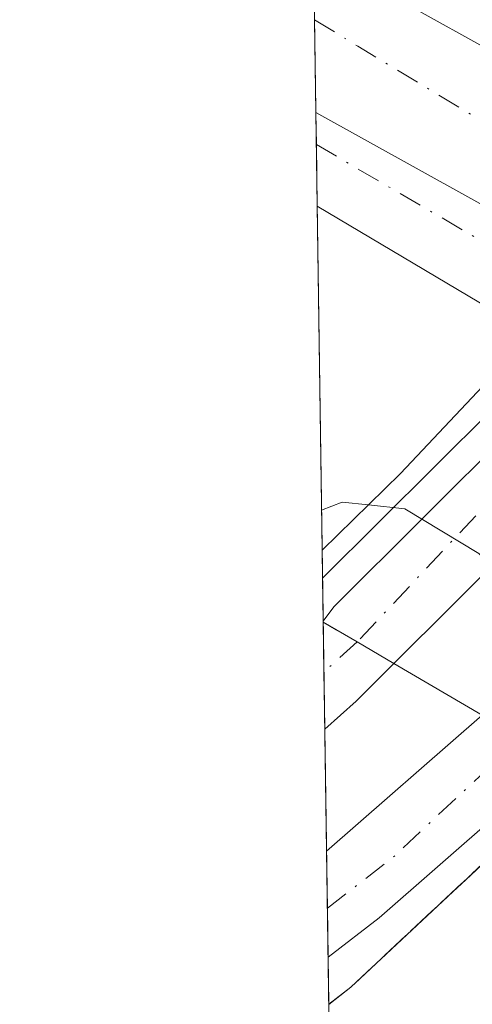
# Model space of a CAD drawing. Units: metres. Extents: x 601563 to 605066, y 4664395 to 4666758.
# Drawn here: x 601565 to 601591, y 4665360 to 4665416 of the extents above; entities that cross this region are included whole.
import ezdxf

# ---------------------------------------------------------------- set-up
doc = ezdxf.new("R2010")
doc.units = ezdxf.units.M
doc.header["$MEASUREMENT"] = 0
doc.linetypes.add('DGN Style 3', pattern=[2.307223458686699, 1.648016756204785, -0.6592067024819142])
doc.linetypes.add('DGN Style 4', pattern=[2.6384748266838614, 1.318413404963828, -0.6592067024819142, 0.001648016756204785, -0.6592067024819142])
for name, color, linetype, lineweight in [('Arcén (en calzada doble)', 91, 'Continuous', 13), ('Carretera de calzada doble Cxs', 1, 'Continuous', 13), ('Carretera de calzada doble eje', 1, 'DGN Style 4', 0), ('Carretera de calzada única Cxs', 7, 'Continuous', 13), ('Carretera de calzada única eje', 7, 'DGN Style 4', 0), ('Comarca CxS', 21, 'Continuous', 0), ('Comunidad Autónoma CxS', 142, 'Continuous', 0), ('Curva de nivel normal', 30, 'Continuous', 0), ('Municipio CxS', 4, 'Continuous', 0), ('Núcleo urbano CxS', 7, 'Continuous', 0), ('Provincia CxS', 1, 'Continuous', 0), ('Puente Cxs', 1, 'Continuous', 13), ('Talud superficial', 30, 'DGN Style 3', 0)]:
    doc.layers.add(name, color=color, linetype=linetype, lineweight=lineweight)

# ---------------------------------------------------------------- blocks, each defined once
blk = doc.blocks.new('*U17')
at = {"layer": 'Carretera de calzada única Cxs', "color": 7, "linetype": 'Continuous', "lineweight": 13}
for points in [[(601595.1401000004, 4665399.2301, 328.5822999999946), (601594.2801000001, 4665398.2501, 328.3747000000003), (601582.1432999996, 4665405.4571, 327.0273000000016), (601582.0674000002, 4665410.732000001, 327.008799999996), (601593.5500999996, 4665404.350099999, 327.2529000000068), (601597.5401, 4665401.9901, 328.4107999999979), (601596.3400999998, 4665400.610099999, 328.6272000000026)], [(601584.3300999999, 4665377.550100001, 332.8956000000035), (601582.5674000002, 4665375.967800001, 332.8280999999988), (601582.4807000002, 4665382.000499999, 332.6808000000019), (601583.2141000004, 4665381.5725, 332.7023000000045), (601584.3936999999, 4665380.8839, 332.7446000000054), (601584.3998999996, 4665380.879799999, 332.7449000000051), (601586.4700999996, 4665379.670100001, 332.8570999999938)]]:
    blk.add_polyline3d(points, close=True, dxfattribs=at)

msp = doc.modelspace()

# ---------------------------------------------------------------- linework, layer by layer
at = {"layer": 'Arcén (en calzada doble)', "color": 91, "linetype": 'Continuous', "lineweight": 13}
for points in [[(601582.4451000001, 4665384.476600001, 331.7755999999936), (601591.9700999996, 4665393.950099999, 327.6021999999939), (601597.3404999999, 4665399.9769, 329.2666000000027), (601601.2408999996, 4665404.3541, 330.0359000000026), (601605.0601000005, 4665408.640100001, 329.7321999999986), (601611.3000999996, 4665416.540100001, 327.8733999999968), (601613.7570000002, 4665419.673599999, 327.8754000000045), (601616.0201000003, 4665422.5601, 327.1114999999991), (601627.9001000002, 4665439.220100001, 332.492499999993), (601640.2001, 4665459.550100001, 331.8411999999953), (601648.6401000004, 4665476.8201, 330.9318000000058), (601652.4101, 4665485.5101, 330.3891000000003), (601663.2100999998, 4665515.720100001, 328.7915000000066), (601668.7901, 4665535.4901, 327.8991999999998), (601671.8000999996, 4665553.050100001, 327.149900000004), (601673.6601, 4665571.200099999, 326.5228999999963), (601674.6601, 4665591.7401, 326.0613000000012), (601673.9101, 4665594.4101, 325.9367999999959), (601671.0701000001, 4665593.120100001, 325.8303000000014)], [(601582.7906, 4665360.453500001, 332.7115999999951), (601584.0401, 4665361.420100001, 332.7440999999963), (601597.0100999996, 4665373.530099999, 333.1195000000007), (601606.9301000005, 4665383.360099999, 330.8411999999953), (601613.0000999998, 4665389.850099999, 330.0244999999995), (601613.1174999997, 4665389.988399999, 329.9891000000061), (601614.6901000004, 4665391.840100001, 329.8084999999992), (601617.2418999998, 4665394.880200001, 330.045299999998), (601619.0800999999, 4665397.0701, 330.2727000000014), (601629.2986000003, 4665410.377599999, 330.965400000001), (601636.9101, 4665420.290100001, 331.1257000000041), (601643.5301000001, 4665430.9001, 333.2311999999947), (601656.7600999996, 4665453.340100001, 332.1245999999956), (601661.8300999999, 4665463.630100001, 331.641300000003), (601673.5601000005, 4665492.7501, 329.9665999999997), (601680.2301000003, 4665514.050100001, 328.880799999999), (601683.1300999997, 4665523.9801, 328.5918999999994), (601685.8800999997, 4665537.2301, 328.2250000000058), (601688.9200999998, 4665553.2401, 327.6575000000012), (601690.2301000003, 4665553.110099999, 327.6775999999954)]]:
    msp.add_polyline3d(points, dxfattribs=at)
at = {"layer": 'Carretera de calzada doble Cxs', "color": 1, "linetype": 'Continuous', "lineweight": 13, "extrusion": (0.000258328258834502, -0.01794706802555105, 0.9998389050321043), "elevation": -83248.08200399987, "flags": 128}
msp.add_lwpolyline([(668666.2466127148, 4655525.06121095), (668666.246612715, 4655534.109105514)], dxfattribs=at)
at = {"layer": 'Carretera de calzada doble Cxs', "color": 1, "linetype": 'Continuous', "lineweight": 13, "extrusion": (0.4808488898722176, 0.8659824644545657, 0.137327041640941), "elevation": 4329486.652670727, "flags": 128}
msp.add_lwpolyline([(1738877.04857568, -599912.1334363179), (1738859.289333555, -599912.0825542489), (1738853.122676774, -599910.8631008563)], dxfattribs=at)
at = {"layer": 'Carretera de calzada doble Cxs', "color": 1, "linetype": 'Continuous', "lineweight": 13, "extrusion": (0.4806686925667725, 0.869275711052612, 0.1154008065835133), "elevation": 4344727.634212914, "flags": 128}
msp.add_lwpolyline([(1731124.17026979, -504426.7329865302), (1731128.804016008, -504427.8986744808), (1731141.940947396, -504428.1444162796)], dxfattribs=at)
at = {"layer": 'Carretera de calzada doble Cxs', "color": 1, "linetype": 'Continuous', "lineweight": 13}
msp.add_polyline3d([(601602.7701000003, 4665408.0101, 328.4294999999984), (601600.1601, 4665404.9901, 329.0464999999967), (601597.5401, 4665401.9901, 328.4107999999979), (601593.5500999996, 4665404.350099999, 327.2529000000068), (601582.0674000002, 4665410.732000001, 327.008799999996), (601581.9373000005, 4665419.7774, 327.171199999997), (601597.4600999998, 4665411.1501, 327.2216000000044)], close=True, dxfattribs=at)
at = {"layer": 'Carretera de calzada doble eje', "color": 1, "linetype": 'DGN Style 4', "lineweight": 0, "extrusion": (-0.5220039774328892, -0.8474745145015763, 0.0964302588120636), "elevation": -4267817.77865702, "flags": 128}
msp.add_lwpolyline([(-1934555.807701856, 413802.2850065479), (-1934552.935944695, 413802.3396612527), (-1934534.584236762, 413804.2532792031)], dxfattribs=at)
at = {"layer": 'Carretera de calzada única Cxs', "color": 7, "linetype": 'Continuous', "lineweight": 13, "extrusion": (-5.038909904416325e-05, 0.003506496314022758, 0.9999938509533639), "elevation": 16655.93914563979, "flags": 128}
msp.add_lwpolyline([(601582.1589149759, 4665375.734800875), (601582.083114044, 4665381.009633303)], dxfattribs=at)
at = {"layer": 'Carretera de calzada única Cxs', "color": 7, "linetype": 'Continuous', "lineweight": 13, "extrusion": (0.4806686925667725, 0.869275711052612, 0.1154008065835133), "elevation": 4344727.634212914, "flags": 128}
msp.add_lwpolyline([(1731124.17026979, -504426.7329865302), (1731128.804016008, -504427.8986744808), (1731141.940947396, -504428.1444162796)], dxfattribs=at)
at = {"layer": 'Carretera de calzada única Cxs', "color": 7, "linetype": 'Continuous', "lineweight": 13, "extrusion": (-0.08170465911870327, 0.04851695888197263, 0.9954749888265106), "elevation": 177524.76828561, "flags": 128}
msp.add_lwpolyline([(-4318620.724692808, -1856301.864087311), (-4318620.724692808, -1856316.043673954)], dxfattribs=at)
at = {"layer": 'Carretera de calzada única Cxs', "color": 7, "linetype": 'Continuous', "lineweight": 13, "extrusion": (0.1454506384616898, 0.1445717826416251, 0.9787456827158472), "elevation": 762309.1742218991, "flags": 128}
msp.add_lwpolyline([(2884808.264078761, -3636556.599413422), (2884808.264078761, -3636542.294595738)], dxfattribs=at)
at = {"layer": 'Carretera de calzada única Cxs', "color": 7, "linetype": 'Continuous', "lineweight": 13, "extrusion": (-0.0004553672193507748, 0.03016806116896718, 0.9995447367306782), "elevation": 140804.1179688873, "flags": 128}
msp.add_lwpolyline([(-671926.8397048744, -4653641.512278129), (-671926.8397048744, -4653641.56530831)], dxfattribs=at)
at = {"layer": 'Carretera de calzada única Cxs', "color": 7, "linetype": 'Continuous', "lineweight": 13, "extrusion": (0.5028596373140248, 0.863599631381421, 0.036439838614914), "elevation": 4331545.846716178, "flags": 128}
msp.add_lwpolyline([(1827719.774895858, -157612.8296018495), (1827718.925743998, -157612.8080861049), (1827717.559865577, -157612.7657594485), (1827717.552408508, -157612.7654492051), (1827715.154718893, -157612.6531846818)], dxfattribs=at)
msp.add_lwpolyline([(1827719.774895858, -157612.8296018495), (1827718.925743998, -157612.8080861049), (1827717.559865577, -157612.7657594485), (1827717.552408508, -157612.7654492051), (1827715.154718893, -157612.6531846818)], dxfattribs=at)
at = {"layer": 'Carretera de calzada única Cxs', "color": 7, "linetype": 'Continuous', "lineweight": 13, "extrusion": (-0.0003507351557635056, 0.02440461333294955, 0.9997021015447151), "elevation": 113978.4293425358, "flags": 128}
msp.add_lwpolyline([(-668562.7909937486, -4654854.168418511), (-668562.7909937487, -4654860.203539342)], dxfattribs=at)
at = {"layer": 'Carretera de calzada única Cxs', "color": 7, "linetype": 'Continuous', "lineweight": 13, "extrusion": (0.009079046905031586, 0.008994195997743558, 0.999918334338185), "elevation": 47756.00085324249, "flags": 128}
msp.add_lwpolyline([(601558.6513221388, 4665138.841597922), (601556.5110607898, 4665136.721512168)], dxfattribs=at)
at = {"layer": 'Carretera de calzada única Cxs', "color": 7, "linetype": 'Continuous', "lineweight": 13, "extrusion": (-0.02119738653608402, -0.0190279824812362, 0.9995942210150747), "elevation": -101191.977352875, "flags": 128}
msp.add_lwpolyline([(-3069930.777229052, 3562714.794754089), (-3069930.777229052, 3562712.425083051)], dxfattribs=at)
at = {"layer": 'Carretera de calzada única Cxs', "color": 7, "linetype": 'Continuous', "lineweight": 13, "extrusion": (-0.01228256787276016, -0.010719329421891, 0.9998671084215123), "elevation": -57065.81996499659, "flags": 128}
msp.add_lwpolyline([(601541.3699197867, 4665025.401070096), (601550.1652938765, 4665033.076011048)], dxfattribs=at)
at = {"layer": 'Carretera de calzada única Cxs', "color": 7, "linetype": 'Continuous', "lineweight": 13, "extrusion": (-0.010253599642272, -0.005220003474218238, 0.9999338054381927), "elevation": -30188.7407708809, "flags": 128}
msp.add_lwpolyline([(601567.6088758078, 4665280.195996336), (601557.4178642165, 4665271.305875213), (601554.5398940712, 4665269.085444962)], dxfattribs=at)
at = {"layer": 'Carretera de calzada única Cxs', "color": 7, "linetype": 'Continuous', "lineweight": 13, "extrusion": (-0.0001186954340169034, 0.008247814549078712, 0.99996597915457), "elevation": 38740.5148821121, "flags": 128}
msp.add_lwpolyline([(601582.7876748502, 4665202.266378704), (601582.7016689996, 4665208.242481974)], dxfattribs=at)
at = {"layer": 'Carretera de calzada única Cxs', "color": 7, "linetype": 'Continuous', "lineweight": 13}
for points in [[(601582.4798999997, 4665382.053500001, 332.6791999999987), (601583.0787000004, 4665382.8643, 332.505799999999), (601593.1201, 4665392.850099999, 328.0630999999994), (601596.7000000002, 4665396.859099999, 330.0298000000039)], [(601596.4001000002, 4665389.540100001, 329.9235000000044), (601586.4700999996, 4665379.670100001, 332.8570999999938), (601584.3998999996, 4665380.879799999, 332.7449000000051), (601584.3936999999, 4665380.8839, 332.7446000000054), (601583.2141000004, 4665381.5725, 332.7023000000045), (601582.4807000002, 4665382.000499999, 332.6808000000019), (601582.4798999997, 4665382.053500001, 332.6791999999987), (601583.0787000004, 4665382.8643, 332.505799999999), (601593.1201, 4665392.850099999, 328.0630999999994)]]:
    msp.add_polyline3d(points, dxfattribs=at)
msp.add_polyline3d([(601595.8201000001, 4665374.220100001, 333.0736000000034), (601585.6300999997, 4665365.3301, 332.9226999999955), (601582.7525000004, 4665363.1097, 332.8815999999933), (601582.6664000005, 4665369.085700001, 332.8322999999946), (601591.4600999998, 4665376.7601, 333.0225999999966)], close=True, dxfattribs=at)
at = {"layer": 'Carretera de calzada única eje', "color": 7, "linetype": 'DGN Style 4', "lineweight": 0, "extrusion": (-0.08200032855538104, 0.04784839410162717, 0.9954830371727611), "elevation": 174227.9722912755, "flags": 128}
msp.add_lwpolyline([(-4332753.819500049, -1823411.773609414), (-4332753.819500049, -1823395.204122796)], dxfattribs=at)
at = {"layer": 'Carretera de calzada única eje', "color": 7, "linetype": 'DGN Style 4', "lineweight": 0, "extrusion": (0.005458991279605051, 0.004911838687116213, 0.9999730362639391), "elevation": 26532.37790278968, "flags": 128}
msp.add_lwpolyline([(601573.6131614976, 4665306.839447171), (601571.7403884096, 4665305.154426844)], dxfattribs=at)
at = {"layer": 'Carretera de calzada única eje', "color": 7, "linetype": 'DGN Style 4', "lineweight": 0, "extrusion": (-0.1645561812392224, 0.1666461602873551, 0.9721884181975454), "elevation": 678794.7407819178, "flags": 128}
msp.add_lwpolyline([(-3706088.508743743, -2816324.958951178), (-3706093.132358916, -2816324.376970174), (-3706103.040824805, -2816324.099429711)], dxfattribs=at)
at = {"layer": 'Carretera de calzada única eje', "color": 7, "linetype": 'DGN Style 4', "lineweight": 0}
msp.add_polyline3d([(601631.3249000004, 4665437.342700001, 332.792300000001), (601618.2701000003, 4665418.690099999, 329.0200999999943), (601617.2973999997, 4665417.556, 329.5668000000005), (601604.3794999998, 4665402.495800001, 332.6432000000059), (601600.4833000004, 4665397.953299999, 330.8285000000033), (601584.3936999999, 4665380.8839, 332.7446000000054)], dxfattribs=at)
at = {"layer": 'Comarca CxS', "color": 21, "linetype": 'Continuous', "lineweight": 0, "flags": 128}
msp.add_lwpolyline([(605040.7900007772, 4664445.14998336), (601596.6800007506, 4664394.76998336), (601565.3405063151, 4666573.698683327), (601569.4890000006, 4666575.270000001), (601585.2739999992, 4666580.745999999), (601598.6560000011, 4666584.570000002), (601606.8170000005, 4666589.304000001), (601638.3859999991, 4666611.393999998), (601670.8130000008, 4666635.152000001), (601710.0089999996, 4666663.361999999), (601716.1199999994, 4666669.071000001), (601724.6859999995, 4666679.272000001), (601746.0570000011, 4666703.696), (601754.7049999991, 4666710.574999999), (601754.7888956803, 4666710.720400435), (604726.0723727884, 4666754.198717973)], dxfattribs=at)
at = {"layer": 'Comunidad Autónoma CxS', "color": 142, "linetype": 'Continuous', "lineweight": 0, "flags": 128}
msp.add_lwpolyline([(605040.7900007772, 4664445.14998336), (601596.6800007506, 4664394.76998336), (601565.3405063151, 4666573.698683327), (601569.4890000006, 4666575.270000001), (601585.2739999992, 4666580.745999999), (601598.6560000011, 4666584.570000002), (601606.8170000005, 4666589.304000001), (601638.3859999991, 4666611.393999998), (601670.8130000008, 4666635.152000001), (601710.0089999996, 4666663.361999999), (601716.1199999994, 4666669.071000001), (601724.6859999995, 4666679.272000001), (601746.0570000011, 4666703.696), (601754.7049999991, 4666710.574999999), (601754.7888956803, 4666710.720400435), (604726.0723727884, 4666754.198717973)], dxfattribs=at)
at = {"layer": 'Curva de nivel normal', "color": 30, "linetype": 'Continuous', "lineweight": 0, "elevation": 330, "flags": 128}
for points in [[(601582.3898, 4665388.317399999), (601583.5499999998, 4665388.770099999), (601585.04, 4665388.610099999)], [(601585.04, 4665388.610099999), (601587.0800000001, 4665388.390100001), (601591.2599999999, 4665385.870100001), (601593.6399999997, 4665383.2601), (601596.3799999999, 4665382.3301), (601601.4100000003, 4665379.690099999), (601603.0575000001, 4665378.0427), (601603.0596000003, 4665378.0406)]]:
    msp.add_lwpolyline(points, dxfattribs=at)
at = {"layer": 'Municipio CxS', "color": 4, "linetype": 'Continuous', "lineweight": 0, "flags": 128}
msp.add_lwpolyline([(605040.7900007772, 4664445.14998336), (601596.6800007506, 4664394.76998336), (601565.3405063151, 4666573.698683327), (601569.4890000006, 4666575.270000001), (601585.2739999992, 4666580.745999999), (601598.6560000011, 4666584.570000002), (601606.8170000005, 4666589.304000001), (601638.3859999991, 4666611.393999998), (601670.8130000008, 4666635.152000001), (601710.0089999996, 4666663.361999999), (601716.1199999994, 4666669.071000001), (601724.6859999995, 4666679.272000001), (601746.0570000011, 4666703.696), (601754.7049999991, 4666710.574999999), (601754.7888956803, 4666710.720400435), (604726.0723727884, 4666754.198717973)], dxfattribs=at)
at = {"layer": 'Núcleo urbano CxS', "color": 7, "linetype": 'Continuous', "lineweight": 0, "extrusion": (-0.001153643256287279, 0.08018135848200475, 0.9967796240188789), "elevation": 373711.1274619403, "flags": 128}
msp.add_lwpolyline([(-668638.4354804987, -4641257.343788627), (-668638.4354804988, -4641261.172212519)], dxfattribs=at)
at = {"layer": 'Núcleo urbano CxS', "color": 7, "linetype": 'Continuous', "lineweight": 0, "extrusion": (-0.0004836247113955749, 0.03358911682344897, 0.9994356094007054), "elevation": 156742.8786067863, "flags": 128}
msp.add_lwpolyline([(-668686.5374130533, -4653627.442383722), (-668686.5374130534, -4653632.675679413)], dxfattribs=at)
at = {"layer": 'Núcleo urbano CxS', "color": 7, "linetype": 'Continuous', "lineweight": 0, "extrusion": (-0.0003529234613732731, 0.02464604899681238, 0.9996961777029446), "elevation": 115098.5067203022, "flags": 128}
msp.add_lwpolyline([(-668320.7249086252, -4654894.336584263), (-668320.7249086252, -4654896.146019439)], dxfattribs=at)
at = {"layer": 'Núcleo urbano CxS', "color": 7, "linetype": 'Continuous', "lineweight": 0, "extrusion": (9.71704755616218e-05, -0.006749550808499745, 0.999977216801354), "elevation": -31103.94440208869, "flags": 128}
msp.add_lwpolyline([(601582.1083844767, 4665301.787918664), (601582.058482203, 4665305.254097617)], dxfattribs=at)
at = {"layer": 'Núcleo urbano CxS', "color": 7, "linetype": 'Continuous', "lineweight": 0, "extrusion": (-0.002249413053044339, 0.1563950566374927, 0.9876920200144742), "elevation": 728616.1174877787, "flags": 128}
msp.add_lwpolyline([(-668615.0073756395, -4598891.285941127), (-668615.0073756395, -4598910.934785741)], dxfattribs=at)
at = {"layer": 'Núcleo urbano CxS', "color": 7, "linetype": 'Continuous', "lineweight": 0, "extrusion": (-0.007064157395959106, 0.4902898750821285, 0.8715308004151294), "elevation": 2283429.539256246, "flags": 128}
msp.add_lwpolyline([(-668732.4747695049, -4057888.64785194), (-668732.4747695049, -4057890.455778319)], dxfattribs=at)
at = {"layer": 'Núcleo urbano CxS', "color": 7, "linetype": 'Continuous', "lineweight": 0, "extrusion": (-0.006275829674455107, 0.4357295919630067, 0.9000557408570034), "elevation": 2029368.52602864, "flags": 128}
msp.add_lwpolyline([(-668708.7952151936, -4190725.859332639), (-668708.7952151938, -4190728.551778461)], dxfattribs=at)
at = {"layer": 'Núcleo urbano CxS', "color": 7, "linetype": 'Continuous', "lineweight": 0, "extrusion": (-0.002191624984972222, 0.1290623092381314, 0.9916340641154106), "elevation": 601135.8908206526, "flags": 128}
msp.add_lwpolyline([(-680707.8427638729, -4615513.327403249), (-680707.8427638729, -4615513.380858093)], dxfattribs=at)
at = {"layer": 'Núcleo urbano CxS', "color": 7, "linetype": 'Continuous', "lineweight": 0, "extrusion": (-0.001818406672175588, 0.1267275663936362, 0.9919358937517692), "elevation": 590468.0454257181, "flags": 128}
msp.add_lwpolyline([(-668456.9711838837, -4618677.026424495), (-668456.9711838837, -4618679.851091307)], dxfattribs=at)
at = {"layer": 'Núcleo urbano CxS', "color": 7, "linetype": 'Continuous', "lineweight": 0, "extrusion": (-0.001041954418678725, 0.07240126696125183, 0.9973750402298), "elevation": 337484.1667001338, "flags": 128}
msp.add_lwpolyline([(-668654.5437294343, -4643989.680790813), (-668654.5437294341, -4643992.920730104)], dxfattribs=at)
at = {"layer": 'Núcleo urbano CxS', "color": 7, "linetype": 'Continuous', "lineweight": 0, "extrusion": (-7.83638163532933e-05, 0.005447630904687422, 0.999985158478184), "elevation": 25700.82986011661, "flags": 128}
msp.add_lwpolyline([(601582.6905301998, 4665298.302766766), (601582.591527262, 4665305.18506889)], dxfattribs=at)
at = {"layer": 'Núcleo urbano CxS', "color": 7, "linetype": 'Continuous', "lineweight": 0, "extrusion": (-8.508690880336714e-06, 0.0005914829271954964, 0.9999998250377592), "elevation": 3087.135724029658, "flags": 128}
msp.add_lwpolyline([(601582.7153096631, 4665364.864105735), (601582.6691096462, 4665368.075706297)], dxfattribs=at)
at = {"layer": 'Núcleo urbano CxS', "color": 7, "linetype": 'Continuous', "lineweight": 0, "extrusion": (-3.280666784000839e-05, 0.002278579728993693, 0.9999974034956997), "elevation": 10943.44152056881, "flags": 128}
msp.add_lwpolyline([(601582.7628935796, 4665350.285287452), (601582.7230933735, 4665353.049594629)], dxfattribs=at)
at = {"layer": 'Núcleo urbano CxS', "color": 7, "linetype": 'Continuous', "lineweight": 0, "extrusion": (0.0002207933210894095, -0.01539294519604486, 0.9998814972227965), "elevation": -71348.11614841053, "flags": 128}
msp.add_lwpolyline([(601582.702258534, 4664814.875658578), (601582.664149503, 4664817.532173317)], dxfattribs=at)
at = {"layer": 'Núcleo urbano CxS', "color": 7, "linetype": 'Continuous', "lineweight": 0}
msp.add_polyline3d([(602151.5884999996, 4665095.536400001, 330.6342000000004), (602045.2619000003, 4665150.306700001, 330.0181000000011), (601970.6212999999, 4665187.030900001, 329.4786000000022), (601902.3337000003, 4665221.1939, 328.827099999995), (601776.4296000004, 4665279.9101, 327.9946000000054), (601738.0180000003, 4665294.8553, 327.5212000000029), (601651.5107000005, 4665343.2193, 327.1790000000037), (601629.0481000004, 4665343.943200001, 327.1089999999967), (601612.7567999996, 4665344.4681, 326.9723999999987), (601590.1321, 4665335.347100001, 327.0173999999971), (601583.1919, 4665332.549100001, 327.0412999999971), (601580.4686000004, 4665521.8903, 325.4878000000026)], dxfattribs=at)
at = {"layer": 'Provincia CxS', "color": 1, "linetype": 'Continuous', "lineweight": 0, "flags": 128}
msp.add_lwpolyline([(605040.7900007772, 4664445.14998336), (601596.6800007506, 4664394.76998336), (601565.3405063151, 4666573.698683327), (601569.4890000006, 4666575.270000001), (601585.2739999992, 4666580.745999999), (601598.6560000011, 4666584.570000002), (601606.8170000005, 4666589.304000001), (601638.3859999991, 4666611.393999998), (601670.8130000008, 4666635.152000001), (601710.0089999996, 4666663.361999999), (601716.1199999994, 4666669.071000001), (601724.6859999995, 4666679.272000001), (601746.0570000011, 4666703.696), (601754.7049999991, 4666710.574999999), (601754.7888956803, 4666710.720400435), (604726.0723727884, 4666754.198717973)], dxfattribs=at)
at = {"layer": 'Puente Cxs', "color": 1, "linetype": 'Continuous', "lineweight": 13, "extrusion": (-0.00532330806794834, 0.3699470800092076, 0.9290375774875173), "elevation": 1723051.112303952, "flags": 128}
msp.add_lwpolyline([(-668645.2026491703, -4325702.16955738), (-668645.2026491703, -4325706.5310811)], dxfattribs=at)
at = {"layer": 'Puente Cxs', "color": 1, "linetype": 'Continuous', "lineweight": 13}
for points in [[(601582.4223999997, 4665386.052100001, 331.0671000000002), (601586.8400999998, 4665390.370100001, 328.7673000000068), (601594.2801000001, 4665398.2501, 328.3747000000003), (601595.1401000004, 4665399.2301, 328.5822999999946), (601596.3400999998, 4665400.610099999, 328.6272000000026), (601597.5401, 4665401.9901, 328.4107999999979), (601600.1601, 4665404.9901, 329.0464999999967), (601602.7701000003, 4665408.0101, 328.4294999999984), (601606.6501000002, 4665412.470100001, 327.7312999999995), (601610.4200999998, 4665417.050100001, 327.7287000000069), (601611.6401000004, 4665418.530099999, 327.7498000000051), (601612.8601000002, 4665420.210100001, 327.6059999999998), (601614.9901000002, 4665423.1601, 327.3470999999991), (601616.5301000001, 4665425.280099999, 328.6777000000002), (601626.9301000005, 4665439.670100001, 332.2379999999976)], [(601591.4600999998, 4665376.7601, 333.0225999999966), (601586.4700999996, 4665379.670100001, 332.8570999999938), (601584.4001000002, 4665380.880100001, 332.7449000000051), (601582.4807000002, 4665382.000499999, 332.6808000000019), (601582.4225000005, 4665386.052100001, 331.0671000000002), (601586.8400999998, 4665390.370100001, 328.7673000000068), (601594.2801000001, 4665398.2501, 328.3747000000003)], [(601607.6801000005, 4665382.7401, 330.3883999999962), (601598.0301000001, 4665372.9301, 332.9833000000072), (601597.0100999996, 4665373.530099999, 333.1195000000007), (601595.8201000001, 4665374.220100001, 333.0736000000034), (601593.6401000004, 4665375.4901, 333.0436000000045), (601591.4600999998, 4665376.7601, 333.0225999999966), (601586.4700999996, 4665379.670100001, 332.8570999999938), (601584.4001000002, 4665380.880100001, 332.7449000000051), (601582.4807000002, 4665382.000499999, 332.6808000000019)]]:
    msp.add_polyline3d(points, dxfattribs=at)
at = {"layer": 'Talud superficial', "color": 30, "linetype": 'DGN Style 3', "lineweight": 0, "extrusion": (-0.007894711740233451, -0.006124183307246198, 0.9999500827068108), "elevation": -32988.12642461612, "flags": 128}
msp.add_lwpolyline([(601567.9187237073, 4665246.882078274), (601566.6692379059, 4665245.912860097)], dxfattribs=at)
at = {"layer": 'Talud superficial', "color": 30, "linetype": 'DGN Style 3', "lineweight": 0}
for points in [[(601582.7906, 4665360.4509, 332.7114000000001), (601584.04, 4665361.420100001, 332.7440999999963), (601590.5199999996, 4665367.4801, 333.1297999999952), (601593.7699999996, 4665370.5001, 333.1416999999929), (601597.0099999999, 4665373.530099999, 333.1195000000007), (601598.0301000001, 4665372.9301, 332.9833000000072), (601607.6801000005, 4665382.7401, 330.3883999999962), (601609.9450000003, 4665385.252900001, 330.0124000000069), (601610.0099999999, 4665385.3201, 330.0132000000012), (601612.3399999999, 4665387.9101, 330.3435000000027), (601614.7400000002, 4665384.200099999, 327.9501000000019), (601617.1500000004, 4665380.5001, 327.0835999999982), (601619.5499999998, 4665376.790100001, 327.0041999999958), (601619.3600000005, 4665371.850099999, 327.1587), (601617.0800000001, 4665365.670100001, 327.3901999999944), (601613.7699999996, 4665362.380100001, 327.7029000000039), (601610.4699999997, 4665359.090100001, 327.897299999997)], [(601597.0099999999, 4665373.530099999, 332.8469000000041), (601593.7699999996, 4665370.5001, 333.0396999999939), (601590.5199999996, 4665367.4801, 333.0374000000011), (601584.04, 4665361.420100001, 332.7513000000035)]]:
    msp.add_polyline3d(points, dxfattribs=at)

# ---------------------------------------------------------------- block references
at = {"layer": 'Carretera de calzada única Cxs', "color": 7, "linetype": 'Continuous', "lineweight": 13}
msp.add_blockref('*U17', (0, 0), dxfattribs=at)

doc.saveas('drawing.dxf')
